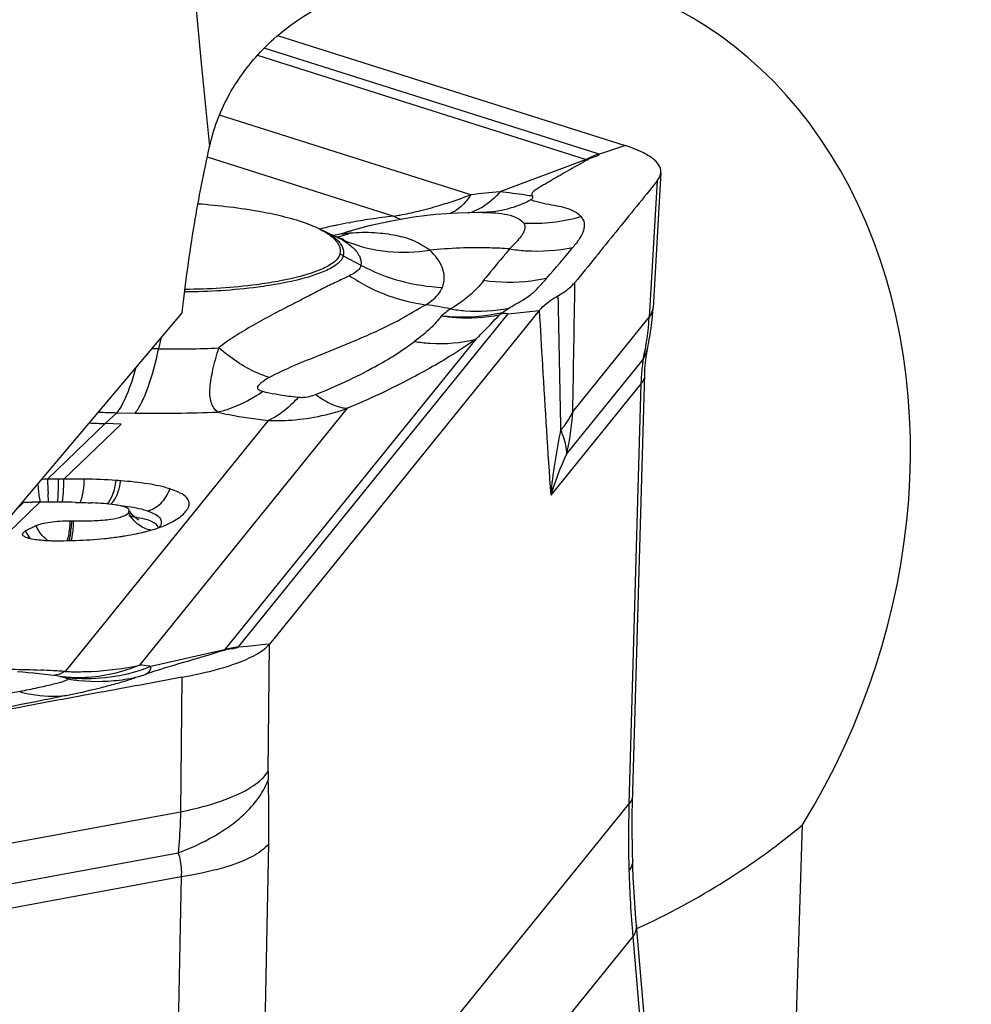
# Model space of a CAD drawing. Units: millimetres. Extents: x 0 to 841, y 0 to 594.
# Drawn here: x 104 to 107, y 144 to 148 of the extents above; entities that cross this region are included whole.
import ezdxf

# ---------------------------------------------------------------- set-up
doc = ezdxf.new("R2010")
doc.units = ezdxf.units.MM
doc.header["$LTSCALE"] = 46.255
doc.layers.add('607065213-000_CL', color=7, linetype='CONTINUOUS')
doc.layers.add('607080450-000_CL', color=7, linetype='CONTINUOUS')

msp = doc.modelspace()

# ---------------------------------------------------------------- linework, layer by layer
at = {"layer": '607065213-000_CL', "color": 7, "linetype": 'CONTINUOUS'}
for p, q in [((104.5002, 147.8955), (105.8368, 147.4723)), ((105.7503, 147.4437), (105.7364, 147.4392)), ((105.9745, 147.3693), (105.9446, 146.8477)), ((105.295, 147.2151), (105.2747, 147.2151)), ((104.6667, 147.15), (104.7231, 147.1232)), ((104.7818, 147.1443), (104.7857, 147.1454)), ((104.7356, 147.1177), (104.7231, 147.1232)), ((104.7483, 147.1133), (104.7356, 147.1177)), ((105.5067, 146.8376), (104.4685, 145.5547)), ((105.3661, 146.8271), (105.3653, 146.8295)), ((105.9422, 146.8151), (105.9446, 146.8477)), ((105.9204, 146.6754), (105.9243, 146.6958)), ((105.9135, 146.6156), (105.9153, 146.6366)), ((103.8976, 146.401), (103.8373, 146.4028)), ((103.5224, 146.0995), (103.5165, 146.0994)), ((103.5486, 146.1001), (103.5567, 146.1002)), ((103.57, 146.0099), (103.5306, 145.9898)), ((104.3657, 145.544), (104.3493, 145.5423)), ((103.6699, 145.4288), (103.6489, 145.4319)), ((103.6631, 145.4298), (103.6644, 145.4296)), ((106.02, 142.854), (105.8806, 144.4719))]:
    msp.add_line(p, q, dxfattribs=at)
at = {"layer": '607065213-000_CL', "color": 9, "linetype": 'CONTINUOUS'}
for p, q in [((105.7336, 147.4401), (104.4481, 147.847)), ((104.4224, 147.8199), (105.6875, 147.4194)), ((105.2437, 147.2829), (104.2763, 147.5891)), ((105.823, 147.4678), (105.8038, 147.4614)), ((105.8368, 147.4723), (105.823, 147.4678)), ((104.2295, 147.4286), (104.9474, 147.2013)), ((105.7657, 147.4488), (105.7503, 147.4437)), ((105.8038, 147.4614), (105.7657, 147.4488)), ((105.6875, 147.4194), (105.3553, 147.2944)), ((105.9602, 147.3363), (105.9301, 146.8119)), ((105.295, 147.2151), (105.3176, 147.2146)), ((104.7761, 147.1757), (104.78, 147.1764)), ((104.753, 147.0486), (104.8205, 147.0122)), ((104.3503, 145.5435), (105.3876, 146.8252)), ((105.3876, 146.8252), (105.5067, 146.8376)), ((105.6358, 146.4482), (105.9301, 146.8119)), ((104.0522, 146.7349), (104.0425, 146.6906)), ((105.263, 146.7277), (104.2955, 145.5323)), ((104.0425, 146.6906), (104.0152, 146.6911)), ((105.6116, 146.2851), (105.9066, 146.6495)), ((105.8979, 146.5561), (105.5511, 146.1276)), ((105.8979, 146.5561), (105.852, 144.9388)), ((103.8373, 146.4028), (103.8814, 146.4448)), ((103.8814, 146.4448), (103.9518, 146.4436)), ((103.97, 145.4738), (104.7694, 146.4617)), ((104.464, 146.4152), (103.6822, 145.4491)), ((103.615, 146.1887), (103.8373, 146.4028)), ((103.6778, 146.1897), (103.8976, 146.401)), ((103.6182, 146.1007), (103.6168, 146.134)), ((103.3348, 145.8599), (103.5852, 146.1006)), ((103.4917, 146.07), (103.5224, 146.0995)), ((104.3841, 145.5459), (104.3657, 145.544)), ((104.4521, 145.553), (104.3841, 145.5459)), ((104.4685, 145.5547), (104.4521, 145.553)), ((104.4632, 145.064), (104.4685, 145.5547)), ((104.2955, 145.5323), (104.0128, 145.4686)), ((104.2955, 145.5323), (104.2942, 145.5303)), ((103.6911, 145.4214), (103.6913, 145.4205)), ((104.132, 145.4268), (104.1265, 144.9094)), ((104.4336, 143.1862), (105.852, 144.9388)), ((102.8375, 144.6714), (104.1265, 144.9094)), ((104.4336, 143.1862), (104.4659, 144.7867)), ((102.8257, 144.5129), (104.1175, 144.7514)), ((104.1294, 144.6588), (102.6104, 144.3784)), ((104.1294, 144.6588), (104.0972, 143.0583)), ((105.8666, 144.43), (104.4482, 142.6774)), ((105.8666, 144.43), (106.0047, 142.8265))]:
    msp.add_line(p, q, dxfattribs=at)
at = {"layer": '607065213-000_CL', "color": 7, "linetype": 'CONTINUOUS'}
for points in [[(105.2747, 147.2151), (105.192, 147.2128), (105.1082, 147.2067), (105.0233, 147.1965), (104.9378, 147.1821), (104.8519, 147.1632), (104.7818, 147.1443)], [(104.7456, 147.1127), (104.7513, 147.112), (104.7548, 147.1115), (104.7483, 147.1133)], [(105.9243, 146.6959), (105.9274, 146.7111), (105.9335, 146.7455), (105.9384, 146.7802), (105.9422, 146.8151)], [(105.9153, 146.6366), (105.9176, 146.6567), (105.9204, 146.6754)], [(105.8656, 144.9433), (105.9124, 146.594), (105.9135, 146.6156)], [(103.9625, 146.034), (103.9591, 146.036), (103.9546, 146.0392), (103.9492, 146.0437), (103.9434, 146.0495), (103.9377, 146.0564), (103.9322, 146.0646)], [(103.9606, 146.0342), (103.9628, 146.0335), (103.9646, 146.0329), (103.9644, 146.033), (103.9625, 146.034)], [(103.6489, 145.4319), (103.6269, 145.435), (103.6049, 145.4379), (103.5831, 145.4404), (103.5616, 145.4426), (103.5404, 145.4445), (103.5195, 145.4461), (103.4988, 145.4475)], [(103.6929, 145.4264), (103.692, 145.4264), (103.6871, 145.4268), (103.682, 145.4273), (103.6763, 145.4279), (103.6699, 145.4288)], [(105.8664, 144.7206), (105.8658, 144.7434), (105.865, 144.7833), (105.8646, 144.8233), (105.8646, 144.8632), (105.8649, 144.9032), (105.8656, 144.9433)], [(105.8806, 144.4719), (105.8783, 144.4992), (105.8754, 144.5389), (105.8727, 144.5786), (105.8705, 144.6184), (105.8686, 144.6582), (105.8671, 144.698), (105.8664, 144.7206)]]:
    msp.add_lwpolyline(points, dxfattribs=at)
at = {"layer": '607065213-000_CL', "color": 9, "linetype": 'CONTINUOUS'}
for centre, radius, start, end in [((105.6541, 147.1887), 0.2637, 71.7996, 72.4367), ((105.6334, 147.195), 0.2309, 75.0207, 76.4424), ((105.5592, 144.7857), 2.517, 94.6462, 97.2016), ((104.6685, 148.7569), 1.5811, 283.6539, 286.6613), ((105.2726, 147.6414), 0.4279, 289.1923, 297.9645), ((104.6709, 144.5945), 2.7869, 72.8592, 73.2681), ((105.2502, 144.5802), 2.6385, 96.5908, 98.5606), ((105.1985, 147.379), 0.1689, 282.0978, 290.6484), ((105.2831, 147.6052), 0.3901, 270.7348, 271.7416), ((105.1322, 145.2401), 1.9681, 101.7771, 102.2659), ((105.1642, 145.0851), 2.1263, 100.5144, 101.7676), ((105.214, 144.8151), 2.4009, 98.5401, 100.414), ((105.0755, 145.491), 1.7108, 102.9933, 103.9364), ((105.1094, 145.3449), 1.8608, 102.2635, 102.997), ((104.6529, 147.5258), 0.4026, 278.6406, 283.2737), ((104.614, 147.6074), 0.4998, 284.851, 289.065), ((104.6538, 147.5216), 0.3983, 283.2798, 284.7259), ((104.6544, 147.5196), 0.3961, 284.7259, 286.1788), ((104.8996, 146.7099), 0.4499, 107.4437, 108.284), ((105.0187, 146.3346), 0.8436, 106.6487, 107.518), ((105.0335, 146.2854), 0.895, 106.3304, 106.6539), ((104.5738, 146.8106), 0.3464, 62.5845, 64.4766), ((104.6131, 147.6105), 0.5031, 283.215, 284.8542), ((104.9777, 147.6316), 0.5687, 244.5479, 248.5154), ((104.5881, 146.8374), 0.316, 58.4261, 62.6458), ((104.6558, 146.8682), 0.205, 61.7035, 65.7539), ((-88.5634, 149.9068), 194.23, 358.979716, 359.12646), ((104.7998, 145.0237), 1.8566, 78.6598, 81.6132), ((346.0583, 151.4822), 240.5234, 181.092951, 181.216238), ((104.9675, 146.8684), 0.9642, 346.8778, 356.6382), ((104.1043, 150.2263), 3.5362, 268.9991, 272.7515), ((106.8192, 146.5241), 0.9219, 177.3452, 178.0088), ((103.9317, 148.711), 2.2668, 266.9189, 268.7285), ((104.0506, 152.0834), 5.6406, 268.9966, 272.232), ((104.693, 146.5045), 0.9445, 346.5687, 356.5865), ((103.9285, 149.3069), 2.9055, 266.9733, 268.2014), ((107.5862, 145.9444), 2.0434, 167.7738, 174.8562), ((105.3237, 146.6078), 0.3517, 319.0048, 321.2197), ((106.8654, 145.7132), 1.3782, 155.471, 162.5005), ((110.4027, 146.3827), 6.7905, 181.63655, 182.09905), ((104.0364, 146.1137), 0.1225, 206.0133, 212.9497), ((103.8402, 145.3599), 0.692, 80.8835, 82.6874), ((103.6901, 146.0626), 0.1312, 203.6888, 210.3386), ((103.6983, 146.0673), 0.1406, 210.3058, 216.4903), ((103.6843, 146.0522), 0.12, 228.9877, 236.0351), ((104.3802, 145.2557), 0.2893, 95.9404, 107.0243), ((104.3085, 145.5773), 0.0537, 319.3734, 321.0069), ((103.458, 142.4682), 2.9893, 86.5774, 87.477), ((103.4732, 142.7247), 2.7324, 85.955, 86.5737), ((103.6374, 145.2554), 0.1763, 78.9071, 81.1863), ((103.4845, 142.8862), 2.5705, 85.5902, 85.9525), ((103.7693, 146.0547), 0.634, 261.1082, 263.129), ((103.7267, 146.7403), 1.292, 268.0248, 269.5296), ((103.7664, 146.031), 0.6101, 263.1392, 266.5239), ((103.8058, 146.1108), 0.6997, 275.2547, 282.2141), ((103.6799, 146.0931), 0.7203, 290.8558, 292.3567), ((103.8059, 146.1144), 0.7032, 260.622, 275.2231), ((105.0629, 145.0569), 0.5997, 179.3241, 182.3032), ((110.2762, 144.8103), 4.4261, 178.3352, 181.6373), ((110.2308, 144.809), 4.3806, 181.6378, 184.9627)]:
    msp.add_arc(centre, radius, start, end, dxfattribs=at)
at = {"layer": '607065213-000_CL', "color": 7, "linetype": 'CONTINUOUS'}
for centre, radius, start, end in [((105.6117, 146.2828), 0.5971, 114.291, 115.768), ((103.7316, 140.924), 5.2661, 91.2681, 91.5268), ((103.7011, 142.1464), 4.0432, 90.6253, 91.2201), ((103.7115, 141.1713), 5.0184, 90.3846, 90.6227), ((103.6981, 142.9519), 3.2378, 88.9583, 90.3592), ((103.7556, 144.3479), 1.8405, 85.607, 86.1558), ((103.6089, 142.5098), 3.5908, 90.9622, 91.3809), ((103.6454, 140.2411), 5.8598, 90.58947, 90.86733), ((103.6221, 142.5859), 3.5148, 90.3292, 90.6024), ((103.6247, 142.147), 3.9537, 90.1421, 90.3307), ((103.6231, 140.7786), 5.3221, 88.9302, 90.0881), ((103.7071, 144.3718), 1.7279, 87.3073, 87.4813), ((104.1096, 146.1013), 0.0516, 331.7132, 335.9259), ((103.7399, 148.19), 2.1616, 268.9766, 269.1598), ((103.7383, 148.0799), 2.0514, 269.16, 269.3668), ((103.8994, 146.4149), 0.4368, 288.9547, 292.3221), ((103.9342, 146.3305), 0.3455, 292.3075, 296.2652), ((103.6241, 146.4165), 0.464, 267.4312, 269.2193), ((103.6521, 148.4288), 2.4764, 269.2051, 269.6195), ((103.6514, 148.3339), 2.3816, 269.6213, 269.9526), ((103.6516, 148.2283), 2.276, 269.9462, 270.9031), ((103.6967, 147.3276), 1.3737, 275.7138, 277.9675), ((103.7144, 147.1969), 1.2418, 277.9969, 278.5485), ((103.7836, 146.815), 0.8535, 281.741, 283.8046)]:
    msp.add_arc(centre, radius, start, end, dxfattribs=at)
for points, knots in [([(105.9745, 147.3694), (105.975, 147.379), (105.9677, 147.4016), (105.9382, 147.4283), (105.8935, 147.4528), (105.8573, 147.4659), (105.8368, 147.4724)], [0, 0, 0, 0, 0.159626, 0.365956, 0.644189, 1, 1, 1, 1]), ([(105.7364, 147.4392), (105.7411, 147.4355), (105.7108, 147.4252), (105.702, 147.423), (105.6931, 147.418)], [0, 0, 0, 0, 0.368215, 1, 1, 1, 1]), ([(105.6931, 147.418), (105.6711, 147.4055), (105.6382, 147.3872), (105.5948, 147.3627), (105.5631, 147.344), (105.5368, 147.3287), (105.516, 147.3167), (105.5011, 147.3076), (105.4884, 147.2996), (105.4795, 147.2916), (105.4781, 147.283), (105.4802, 147.2791), (105.4814, 147.2775)], [0, 0, 0, 0, 0.288315, 0.4307, 0.570325, 0.70939, 0.778227, 0.845359, 0.908176, 0.950939, 0.977254, 1, 1, 1, 1]), ([(105.9602, 147.3363), (105.9623, 147.339), (105.9693, 147.3488), (105.974, 147.3607), (105.9745, 147.3694)], [0, 0, 0, 0, 0.281159, 1, 1, 1, 1]), ([(105.9602, 147.3363), (105.9341, 147.3036), (105.881, 147.2388), (105.7758, 147.1084), (105.6971, 147.0104), (105.644, 146.9456)], [0, 0, 0, 0, 0.249897, 0.500037, 1, 1, 1, 1]), ([(104.1941, 147.249), (104.2749, 147.2427), (104.4174, 147.2259), (104.5581, 147.1932), (104.6165, 147.1712)], [0, 0, 0, 0, 0.564903, 1, 1, 1, 1]), ([(105.6674, 147.199), (105.6597, 147.2067), (105.6319, 147.2275), (105.5837, 147.239), (105.533, 147.2469), (105.5056, 147.2539), (105.4922, 147.2578)], [0, 0, 0, 0, 0.174608, 0.547443, 0.776542, 1, 1, 1, 1]), ([(104.6165, 147.1712), (104.6206, 147.1697), (104.6359, 147.1637), (104.651, 147.1571), (104.6618, 147.1517)], [0, 0, 0, 0, 0.265708, 1, 1, 1, 1]), ([(104.6618, 147.1517), (104.6787, 147.1432), (104.7071, 147.1266), (104.7302, 147.1015), (104.736, 147.0889)], [0, 0, 0, 0, 0.576406, 1, 1, 1, 1]), ([(104.736, 147.0889), (104.7372, 147.0862), (104.7413, 147.0755), (104.7418, 147.0633), (104.74, 147.055)], [0, 0, 0, 0, 0.260234, 1, 1, 1, 1]), ([(104.74, 147.055), (104.7374, 147.0433), (104.7149, 147.0185), (104.6355, 146.9786), (104.5588, 146.9607), (104.5012, 146.95)], [0, 0, 0, 0, 0.134496, 0.344572, 1, 1, 1, 1]), ([(104.5012, 146.95), (104.4739, 146.945), (104.3555, 146.9267), (104.2355, 146.9195), (104.1433, 146.9191)], [0, 0, 0, 0, 0.231223, 1, 1, 1, 1]), ([(105.5785, 146.8942), (105.5855, 146.8982), (105.6092, 146.9126), (105.6315, 146.9304), (105.644, 146.9457)], [0, 0, 0, 0, 0.290487, 1, 1, 1, 1]), ([(105.5067, 146.8377), (105.5108, 146.8427), (105.5317, 146.8651), (105.5576, 146.8821), (105.5785, 146.8942)], [0, 0, 0, 0, 0.212675, 1, 1, 1, 1]), ([(105.3876, 146.8252), (105.3856, 146.8253), (105.3784, 146.8257), (105.3712, 146.8274), (105.3661, 146.8271)], [0, 0, 0, 0, 0.283877, 1, 1, 1, 1]), ([(104.2702, 146.447), (104.2579, 146.4559), (104.2391, 146.4873), (104.2389, 146.5459), (104.2514, 146.6159), (104.2653, 146.6667), (104.2741, 146.6942)], [0, 0, 0, 0, 0.176005, 0.390418, 0.666698, 1, 1, 1, 1]), ([(104.0856, 146.152), (104.0581, 146.1607), (103.9952, 146.1736), (103.9316, 146.1803), (103.8966, 146.183)], [0, 0, 0, 0, 0.451325, 1, 1, 1, 1]), ([(104.1567, 146.0803), (104.1593, 146.086), (104.1622, 146.1001), (104.1496, 146.1218), (104.1225, 146.139), (104.0994, 146.1477), (104.0856, 146.152)], [0, 0, 0, 0, 0.166795, 0.351366, 0.619469, 1, 1, 1, 1]), ([(103.7225, 146.0998), (103.7277, 146.0997), (103.7479, 146.0993), (103.768, 146.0987), (103.783, 146.098)], [0, 0, 0, 0, 0.256803, 1, 1, 1, 1]), ([(103.8943, 146.0868), (103.8875, 146.0883), (103.8524, 146.0942), (103.8168, 146.0965), (103.7883, 146.0978)], [0, 0, 0, 0, 0.195786, 1, 1, 1, 1]), ([(103.9287, 146.0712), (103.9272, 146.0741), (103.9197, 146.0796), (103.9115, 146.0823), (103.9064, 146.0838)], [0, 0, 0, 0, 0.384076, 1, 1, 1, 1]), ([(103.9263, 146.06), (103.927, 146.0609), (103.9294, 146.064), (103.9299, 146.0687), (103.9287, 146.0712)], [0, 0, 0, 0, 0.303065, 1, 1, 1, 1]), ([(103.57, 146.0099), (103.5771, 146.0136), (103.5952, 146.0193), (103.639, 146.0274), (103.6757, 146.0293), (103.7013, 146.0288)], [0, 0, 0, 0, 0.179991, 0.423067, 1, 1, 1, 1]), ([(103.7156, 146.0286), (103.7421, 146.0283), (103.7899, 146.0286), (103.8528, 146.0333), (103.8972, 146.0418), (103.9204, 146.0527), (103.9263, 146.06)], [0, 0, 0, 0, 0.36667, 0.664096, 0.870394, 1, 1, 1, 1]), ([(104.0871, 146.0207), (104.0905, 146.0224), (104.1027, 146.0287), (104.1145, 146.036), (104.1225, 146.042)], [0, 0, 0, 0, 0.277843, 1, 1, 1, 1]), ([(103.5196, 145.974), (103.5184, 145.9764), (103.52, 145.9846), (103.5267, 145.9879), (103.5306, 145.9898)], [0, 0, 0, 0, 0.38396, 1, 1, 1, 1]), ([(103.9872, 145.9861), (103.9921, 145.9873), (104.0103, 145.9919), (104.0283, 145.9973), (104.0413, 146.0018)], [0, 0, 0, 0, 0.268395, 1, 1, 1, 1]), ([(103.6033, 145.953), (103.5843, 145.9539), (103.5585, 145.9563), (103.5308, 145.9647), (103.5214, 145.9706), (103.5196, 145.974)], [0, 0, 0, 0, 0.649894, 0.867615, 1, 1, 1, 1]), ([(103.6875, 145.9526), (103.6998, 145.9528), (103.7485, 145.954), (103.7973, 145.9571), (103.8335, 145.9608)], [0, 0, 0, 0, 0.252806, 1, 1, 1, 1]), ([(103.899, 145.9689), (103.904, 145.9697), (103.9235, 145.9727), (103.9429, 145.9763), (103.9572, 145.9793)], [0, 0, 0, 0, 0.259769, 1, 1, 1, 1]), ([(104.132, 145.4268), (104.1724, 145.4345), (104.2463, 145.4502), (104.3446, 145.4799), (104.4181, 145.5125), (104.4564, 145.5399), (104.4685, 145.5547)], [0, 0, 0, 0, 0.338441, 0.62179, 0.842792, 1, 1, 1, 1]), ([(104.3493, 145.5423), (104.3456, 145.5402), (104.3362, 145.538), (104.3177, 145.5352), (104.3032, 145.5331), (104.2942, 145.5303)], [0, 0, 0, 0, 0.227899, 0.499462, 1, 1, 1, 1]), ([(104.2942, 145.5303), (104.242, 145.5145), (104.1407, 145.484), (104.0386, 145.4553), (103.9904, 145.4375)], [0, 0, 0, 0, 0.51493, 1, 1, 1, 1]), ([(104.132, 145.4268), (104.0256, 145.4066), (103.8124, 145.3681), (103.3864, 145.2889), (103.0669, 145.2299), (102.8538, 145.1906)], [0, 0, 0, 0, 0.249983, 0.499989, 1, 1, 1, 1]), ([(103.6861, 145.3568), (103.7346, 145.3672), (103.8009, 145.3818), (103.884, 145.4042), (103.9191, 145.414), (103.9363, 145.4202)], [0, 0, 0, 0, 0.577305, 0.788006, 1, 1, 1, 1])]:
    msp.add_open_spline(points, degree=3, knots=knots, dxfattribs=at)
at = {"layer": '607065213-000_CL', "color": 9, "linetype": 'CONTINUOUS'}
for points in [[(105.6875, 147.4194), (105.7021, 147.4278), (105.7176, 147.4348), (105.7336, 147.4401)], [(105.1895, 147.2249), (105.1814, 147.2192), (105.1726, 147.2143), (105.1635, 147.2105)], [(105.4469, 147.1745), (105.5208, 147.1708), (105.5961, 147.1793), (105.6674, 147.199)], [(104.7415, 147.0956), (104.7449, 147.0908), (104.7479, 147.0856), (104.7501, 147.0801)], [(104.7501, 147.0801), (104.7541, 147.0704), (104.7552, 147.0589), (104.753, 147.0486)], [(105.5349, 146.9614), (105.5694, 147.0005), (105.6027, 147.0407), (105.6363, 147.0806)], [(104.8205, 147.0122), (104.9161, 146.9609), (105.0262, 146.9311), (105.1345, 146.9271)], [(105.1648, 146.844), (105.1528, 146.8353), (105.1413, 146.826), (105.1299, 146.8164)], [(105.9066, 146.6495), (105.9147, 146.6639), (105.9208, 146.6797), (105.9242, 146.6959)], [(103.9646, 146.0141), (103.9525, 146.023), (103.9418, 146.0344), (103.9336, 146.0471)], [(103.5305, 145.9898), (103.5352, 145.9791), (103.5415, 145.9689), (103.5487, 145.9597)], [(104.0127, 145.9926), (103.9955, 145.9962), (103.9788, 146.0037), (103.9646, 146.0141)], [(103.6056, 145.9617), (103.598, 145.9682), (103.5912, 145.9757), (103.5853, 145.9837)], [(104.0128, 145.4686), (103.9241, 145.4326), (103.825, 145.4162), (103.7294, 145.4221)], [(103.6607, 145.4393), (103.6537, 145.4368), (103.6464, 145.4347), (103.639, 145.4334)], [(103.6822, 145.4491), (103.6753, 145.4453), (103.6681, 145.442), (103.6607, 145.4393)]]:
    msp.add_open_spline(points, degree=3, dxfattribs=at)
for points, knots in [([(105.1218, 147.2422), (105.1319, 147.2452), (105.1729, 147.2578), (105.2134, 147.2718), (105.2437, 147.2829)], [0, 0, 0, 0, 0.247035, 1, 1, 1, 1]), ([(105.2437, 147.2829), (105.2397, 147.2769), (105.2243, 147.2553), (105.2054, 147.236), (105.1895, 147.2249)], [0, 0, 0, 0, 0.271088, 1, 1, 1, 1]), ([(105.3553, 147.2944), (105.3483, 147.2859), (105.3207, 147.2557), (105.2859, 147.2314), (105.258, 147.2209)], [0, 0, 0, 0, 0.272148, 1, 1, 1, 1]), ([(105.4814, 147.2775), (105.4723, 147.279), (105.4304, 147.2856), (105.3883, 147.2909), (105.3553, 147.2944)], [0, 0, 0, 0, 0.218596, 1, 1, 1, 1]), ([(105.4732, 147.2634), (105.4765, 147.2653), (105.4822, 147.2688), (105.4823, 147.2756), (105.4814, 147.2775)], [0, 0, 0, 0, 0.642478, 1, 1, 1, 1]), ([(104.9474, 147.2013), (104.9551, 147.2026), (104.9867, 147.208), (105.0181, 147.2148), (105.0417, 147.2205)], [0, 0, 0, 0, 0.24383, 1, 1, 1, 1]), ([(104.9474, 147.2013), (104.9499, 147.1999), (104.9594, 147.1947), (104.9697, 147.1907), (104.9775, 147.1888)], [0, 0, 0, 0, 0.262767, 1, 1, 1, 1]), ([(105.4132, 147.2372), (105.4037, 147.2339), (105.3652, 147.2221), (105.325, 147.2161), (105.295, 147.2152)], [0, 0, 0, 0, 0.25263, 1, 1, 1, 1]), ([(105.3176, 147.2146), (105.3471, 147.2135), (105.3928, 147.2092), (105.4368, 147.1875), (105.4469, 147.1745)], [0, 0, 0, 0, 0.6419, 1, 1, 1, 1]), ([(105.4469, 147.1745), (105.4504, 147.1685), (105.4535, 147.1545), (105.4454, 147.1348), (105.4256, 147.1079), (105.4058, 147.0892), (105.3926, 147.075)], [0, 0, 0, 0, 0.173152, 0.325406, 0.517547, 1, 1, 1, 1]), ([(105.6674, 147.199), (105.6734, 147.1921), (105.6824, 147.1744), (105.6779, 147.1432), (105.6612, 147.1119), (105.6454, 147.0914), (105.6363, 147.0806)], [0, 0, 0, 0, 0.20532, 0.41898, 0.681595, 1, 1, 1, 1]), ([(104.6667, 147.15), (104.6825, 147.1425), (104.7098, 147.1275), (104.7335, 147.1065), (104.7415, 147.0956)], [0, 0, 0, 0, 0.565568, 1, 1, 1, 1]), ([(104.7773, 147.1349), (104.7721, 147.1343), (104.7648, 147.1334), (104.7559, 147.1325), (104.7517, 147.1321), (104.749, 147.132), (104.748, 147.132), (104.7471, 147.1324), (104.7479, 147.1332), (104.7491, 147.1337), (104.7528, 147.1353), (104.756, 147.1363), (104.7585, 147.1371)], [0, 0, 0, 0, 0.368751, 0.51802, 0.633514, 0.673914, 0.700383, 0.712423, 0.726202, 0.759655, 0.816633, 1, 1, 1, 1]), ([(105.0855, 147.07), (105.0664, 147.0825), (105.0266, 147.1085), (104.9537, 147.1286), (104.8699, 147.1385), (104.8095, 147.1382), (104.7773, 147.1349)], [0, 0, 0, 0, 0.212578, 0.439535, 0.697327, 1, 1, 1, 1]), ([(104.7536, 147.1066), (104.7566, 147.1048), (104.768, 147.0975), (104.7789, 147.0893), (104.7863, 147.0826)], [0, 0, 0, 0, 0.263193, 1, 1, 1, 1]), ([(104.7694, 147.1024), (104.8188, 147.083), (104.9242, 147.0575), (105.0324, 147.0613), (105.0855, 147.07)], [0, 0, 0, 0, 0.496702, 1, 1, 1, 1]), ([(104.7863, 147.0826), (104.7975, 147.0727), (104.8163, 147.0525), (104.8228, 147.024), (104.8205, 147.0122)], [0, 0, 0, 0, 0.555313, 1, 1, 1, 1]), ([(105.3926, 147.075), (105.3673, 147.0768), (105.2649, 147.0818), (105.1622, 147.0777), (105.0855, 147.07)], [0, 0, 0, 0, 0.247543, 1, 1, 1, 1]), ([(105.1345, 146.9271), (105.139, 146.9389), (105.1438, 146.9643), (105.1329, 147.0175), (105.1062, 147.051), (105.0855, 147.07)], [0, 0, 0, 0, 0.236587, 0.471687, 1, 1, 1, 1]), ([(105.3936, 147.0748), (105.3846, 147.0645), (105.3501, 147.0243), (105.3166, 146.9833), (105.2915, 146.9531)], [0, 0, 0, 0, 0.257479, 1, 1, 1, 1]), ([(105.3926, 147.075), (105.4129, 147.0718), (105.4939, 147.0627), (105.5766, 147.0682), (105.6363, 147.0806)], [0, 0, 0, 0, 0.251964, 1, 1, 1, 1]), ([(104.753, 147.0486), (104.7503, 147.0366), (104.7273, 147.0112), (104.6461, 146.9704), (104.5675, 146.952), (104.5086, 146.9411)], [0, 0, 0, 0, 0.134494, 0.344568, 1, 1, 1, 1]), ([(104.8205, 147.0122), (104.8198, 147.0084), (104.8114, 146.9892), (104.7914, 146.9787), (104.7764, 146.972)], [0, 0, 0, 0, 0.193341, 1, 1, 1, 1]), ([(104.5086, 146.9411), (104.4807, 146.936), (104.3594, 146.9173), (104.2364, 146.9099), (104.1421, 146.9095)], [0, 0, 0, 0, 0.231222, 1, 1, 1, 1]), ([(104.7764, 146.972), (104.7619, 146.9641), (104.7293, 146.9488), (104.6769, 146.9243), (104.6192, 146.8937), (104.5555, 146.8606), (104.4865, 146.8259), (104.415, 146.7865), (104.3428, 146.7441), (104.2952, 146.713), (104.2741, 146.6942)], [0, 0, 0, 0, 0.086252, 0.188107, 0.301638, 0.426872, 0.562564, 0.704898, 0.852469, 1, 1, 1, 1]), ([(104.7764, 146.972), (104.7987, 146.957), (104.8892, 146.9029), (104.9926, 146.8698), (105.0706, 146.8604)], [0, 0, 0, 0, 0.254653, 1, 1, 1, 1]), ([(105.2925, 146.9529), (105.2847, 146.9428), (105.2483, 146.9), (105.2026, 146.8654), (105.1648, 146.844)], [0, 0, 0, 0, 0.226447, 1, 1, 1, 1]), ([(105.5349, 146.9614), (105.5153, 146.9571), (105.4352, 146.9435), (105.3528, 146.9444), (105.2925, 146.9529)], [0, 0, 0, 0, 0.248412, 1, 1, 1, 1]), ([(105.3903, 146.8473), (105.4041, 146.8565), (105.4336, 146.8712), (105.4742, 146.8971), (105.5066, 146.929), (105.5258, 146.9508), (105.5349, 146.9614)], [0, 0, 0, 0, 0.268371, 0.531543, 0.772894, 1, 1, 1, 1]), ([(105.0706, 146.8604), (105.0784, 146.8653), (105.1039, 146.8827), (105.1267, 146.9068), (105.1345, 146.9271)], [0, 0, 0, 0, 0.297385, 1, 1, 1, 1]), ([(104.4677, 146.5807), (104.53, 146.6136), (104.6539, 146.6634), (104.8027, 146.7233), (104.9064, 146.77), (104.9856, 146.8097), (105.0372, 146.8429), (105.0706, 146.8604)], [0, 0, 0, 0, 0.317449, 0.600732, 0.72379, 0.830127, 1, 1, 1, 1]), ([(105.3653, 146.8295), (105.3463, 146.8252), (105.2687, 146.8109), (105.1889, 146.81), (105.1299, 146.8164)], [0, 0, 0, 0, 0.24795, 1, 1, 1, 1]), ([(105.1648, 146.844), (105.1836, 146.8409), (105.2585, 146.832), (105.335, 146.8363), (105.3903, 146.8473)], [0, 0, 0, 0, 0.252393, 1, 1, 1, 1]), ([(105.3653, 146.8295), (105.3672, 146.831), (105.3752, 146.8374), (105.3837, 146.8432), (105.3903, 146.8473)], [0, 0, 0, 0, 0.234413, 1, 1, 1, 1]), ([(105.5067, 146.8377), (105.5107, 146.7673), (105.5245, 146.5306), (105.5393, 146.2939), (105.5511, 146.1276)], [0, 0, 0, 0, 0.297148, 1, 1, 1, 1]), ([(105.9301, 146.8119), (105.9322, 146.8147), (105.9395, 146.8254), (105.9439, 146.8382), (105.9445, 146.8477)], [0, 0, 0, 0, 0.268689, 1, 1, 1, 1]), ([(105.1299, 146.8164), (105.1174, 146.8001), (105.0859, 146.7643), (105.0483, 146.7352), (105.0269, 146.719)], [0, 0, 0, 0, 0.43458, 1, 1, 1, 1]), ([(105.3521, 146.8206), (105.2977, 146.8094), (105.2223, 146.8048), (105.1484, 146.8134), (105.1299, 146.8164)], [0, 0, 0, 0, 0.747805, 1, 1, 1, 1]), ([(105.263, 146.7277), (105.271, 146.7356), (105.3017, 146.7657), (105.3314, 146.7966), (105.3521, 146.8205)], [0, 0, 0, 0, 0.262682, 1, 1, 1, 1]), ([(104.6469, 146.5148), (104.7246, 146.5462), (104.8558, 146.6066), (104.9789, 146.6826), (105.0269, 146.719)], [0, 0, 0, 0, 0.58177, 1, 1, 1, 1]), ([(105.263, 146.7277), (105.2329, 146.7069), (105.1468, 146.6495), (105.0216, 146.5794), (104.8863, 146.5131), (104.81, 146.4785), (104.7694, 146.4617)], [0, 0, 0, 0, 0.195473, 0.552672, 0.765431, 1, 1, 1, 1]), ([(105.0269, 146.719), (105.0469, 146.7157), (105.1254, 146.7068), (105.2059, 146.7133), (105.263, 146.7277)], [0, 0, 0, 0, 0.25531, 1, 1, 1, 1]), ([(103.9518, 146.4436), (103.9614, 146.4555), (103.9794, 146.486), (104.0132, 146.5676), (104.0313, 146.6387), (104.0425, 146.6906)], [0, 0, 0, 0, 0.173159, 0.398315, 1, 1, 1, 1]), ([(104.4677, 146.5807), (104.4519, 146.5854), (104.3815, 146.6122), (104.3187, 146.6561), (104.2741, 146.6942)], [0, 0, 0, 0, 0.219564, 1, 1, 1, 1]), ([(105.9066, 146.6495), (105.9055, 146.6431), (105.9016, 146.6156), (105.8993, 146.588), (105.8983, 146.5668)], [0, 0, 0, 0, 0.235949, 1, 1, 1, 1]), ([(103.9546, 146.6192), (103.9449, 146.5831), (103.926, 146.5228), (103.8977, 146.465), (103.8814, 146.4448)], [0, 0, 0, 0, 0.590577, 1, 1, 1, 1]), ([(104.4428, 146.5258), (104.4393, 146.5267), (104.4332, 146.5285), (104.4253, 146.5331), (104.4226, 146.5416), (104.427, 146.5498), (104.434, 146.5578), (104.4475, 146.5689), (104.4594, 146.576), (104.4677, 146.5807)], [0, 0, 0, 0, 0.123565, 0.221076, 0.30211, 0.399896, 0.524713, 0.670049, 1, 1, 1, 1]), ([(105.9122, 146.5881), (105.9121, 146.5853), (105.9105, 146.5735), (105.9039, 146.5629), (105.8979, 146.5561)], [0, 0, 0, 0, 0.232805, 1, 1, 1, 1]), ([(104.4428, 146.5258), (104.4293, 146.5164), (104.3757, 146.4824), (104.316, 146.4577), (104.2702, 146.447)], [0, 0, 0, 0, 0.259864, 1, 1, 1, 1]), ([(104.5793, 146.5033), (104.5668, 146.5046), (104.521, 146.5101), (104.4754, 146.5179), (104.4428, 146.5258)], [0, 0, 0, 0, 0.27281, 1, 1, 1, 1]), ([(104.5793, 146.5033), (104.5705, 146.4933), (104.5368, 146.4584), (104.4964, 146.4291), (104.464, 146.4152)], [0, 0, 0, 0, 0.27458, 1, 1, 1, 1]), ([(104.6469, 146.5148), (104.6309, 146.5078), (104.6078, 146.5019), (104.5848, 146.5027), (104.5793, 146.5033)], [0, 0, 0, 0, 0.761663, 1, 1, 1, 1]), ([(104.6469, 146.5148), (104.6516, 146.5113), (104.6692, 146.4987), (104.688, 146.4874), (104.7023, 146.4805)], [0, 0, 0, 0, 0.266455, 1, 1, 1, 1]), ([(104.2702, 146.447), (104.2847, 146.4436), (104.3487, 146.4299), (104.4137, 146.4207), (104.464, 146.4152)], [0, 0, 0, 0, 0.226626, 1, 1, 1, 1]), ([(104.464, 146.4152), (104.4894, 146.4141), (104.5929, 146.4148), (104.6959, 146.4361), (104.7694, 146.4617)], [0, 0, 0, 0, 0.246021, 1, 1, 1, 1]), ([(104.7023, 146.4805), (104.7081, 146.4777), (104.7295, 146.4684), (104.7526, 146.4625), (104.7694, 146.4617)], [0, 0, 0, 0, 0.276032, 1, 1, 1, 1]), ([(105.5979, 146.3876), (105.6018, 146.3924), (105.6162, 146.4114), (105.6285, 146.4322), (105.6358, 146.4482)], [0, 0, 0, 0, 0.261087, 1, 1, 1, 1]), ([(105.5892, 146.3771), (105.5927, 146.3693), (105.6046, 146.3399), (105.6113, 146.3082), (105.6116, 146.2851)], [0, 0, 0, 0, 0.27062, 1, 1, 1, 1]), ([(103.6538, 146.1006), (103.6554, 146.1122), (103.6566, 146.1419), (103.657, 146.1715), (103.657, 146.1895)], [0, 0, 0, 0, 0.392586, 1, 1, 1, 1]), ([(103.6715, 146.1005), (103.6742, 146.1119), (103.6765, 146.1418), (103.6776, 146.1715), (103.6778, 146.1896)], [0, 0, 0, 0, 0.392189, 1, 1, 1, 1]), ([(103.751, 146.1344), (103.7518, 146.1386), (103.7546, 146.1568), (103.7562, 146.1751), (103.757, 146.1892)], [0, 0, 0, 0, 0.231938, 1, 1, 1, 1]), ([(103.8432, 146.0938), (103.8538, 146.1022), (103.8693, 146.1333), (103.8764, 146.1651), (103.879, 146.1843)], [0, 0, 0, 0, 0.410243, 1, 1, 1, 1]), ([(103.8824, 146.1291), (103.8841, 146.1332), (103.8904, 146.1507), (103.8945, 146.169), (103.8966, 146.183)], [0, 0, 0, 0, 0.237048, 1, 1, 1, 1]), ([(103.5824, 146.133), (103.582, 146.1361), (103.5806, 146.1495), (103.5795, 146.163), (103.5788, 146.1734)], [0, 0, 0, 0, 0.232059, 1, 1, 1, 1]), ([(103.9972, 146.0673), (104.017, 146.0709), (104.056, 146.0933), (104.0785, 146.131), (104.0856, 146.152)], [0, 0, 0, 0, 0.475401, 1, 1, 1, 1]), ([(103.5876, 146.1005), (103.5871, 146.1025), (103.5849, 146.1132), (103.5834, 146.1241), (103.5824, 146.133)], [0, 0, 0, 0, 0.18854, 1, 1, 1, 1]), ([(103.7407, 146.0994), (103.7418, 146.1014), (103.7467, 146.1126), (103.7493, 146.1246), (103.751, 146.1344)], [0, 0, 0, 0, 0.183423, 1, 1, 1, 1]), ([(103.857, 146.0924), (103.8594, 146.0941), (103.8706, 146.1043), (103.8778, 146.118), (103.8824, 146.1291)], [0, 0, 0, 0, 0.198636, 1, 1, 1, 1]), ([(103.9972, 146.0673), (103.9902, 146.0695), (103.9567, 146.0786), (103.9222, 146.0836), (103.8951, 146.0867)], [0, 0, 0, 0, 0.213112, 1, 1, 1, 1]), ([(103.9972, 146.0673), (104.009, 146.0638), (104.0278, 146.0566), (104.0499, 146.0405), (104.0549, 146.0192), (104.0484, 146.0081), (104.0447, 146.003)], [0, 0, 0, 0, 0.379058, 0.626685, 0.805164, 1, 1, 1, 1]), ([(103.7013, 146.0288), (103.7009, 146.0215), (103.6989, 145.996), (103.6956, 145.9702), (103.6902, 145.9526)], [0, 0, 0, 0, 0.282365, 1, 1, 1, 1]), ([(103.6983, 145.9528), (103.6996, 145.9578), (103.7051, 145.9828), (103.7072, 146.0083), (103.7082, 146.0287)], [0, 0, 0, 0, 0.202405, 1, 1, 1, 1]), ([(103.7067, 145.9531), (103.708, 145.9581), (103.7128, 145.983), (103.7148, 146.0084), (103.7156, 146.0286)], [0, 0, 0, 0, 0.20259, 1, 1, 1, 1]), ([(104.0416, 146.0018), (104.0398, 146.013), (104.0179, 146.0272), (103.986, 146.0364), (103.9628, 146.0411), (103.9498, 146.0432)], [0, 0, 0, 0, 0.32639, 0.621746, 1, 1, 1, 1]), ([(103.97, 145.4738), (103.9482, 145.4646), (103.8595, 145.4327), (103.7633, 145.4217), (103.6929, 145.4264)], [0, 0, 0, 0, 0.251019, 1, 1, 1, 1]), ([(103.7161, 145.4484), (103.7387, 145.4482), (103.8239, 145.4497), (103.9089, 145.4604), (103.97, 145.4738)], [0, 0, 0, 0, 0.266016, 1, 1, 1, 1]), ([(104.0128, 145.4686), (104.0096, 145.4692), (103.9954, 145.4717), (103.9811, 145.4731), (103.97, 145.4738)], [0, 0, 0, 0, 0.229566, 1, 1, 1, 1]), ([(103.9904, 145.4375), (103.9972, 145.4411), (104.0088, 145.4489), (104.0133, 145.4629), (104.0128, 145.4686)], [0, 0, 0, 0, 0.575128, 1, 1, 1, 1]), ([(103.2863, 145.4551), (103.3119, 145.4561), (103.413, 145.4589), (103.5142, 145.458), (103.5896, 145.4546)], [0, 0, 0, 0, 0.253134, 1, 1, 1, 1]), ([(103.6713, 145.4284), (103.6757, 145.4275), (103.682, 145.4257), (103.69, 145.4237), (103.6911, 145.4214)], [0, 0, 0, 0, 0.632409, 1, 1, 1, 1]), ([(103.9539, 145.427), (103.9575, 145.4278), (103.9698, 145.4307), (103.982, 145.4344), (103.9904, 145.4375)], [0, 0, 0, 0, 0.294355, 1, 1, 1, 1]), ([(103.6913, 145.4205), (103.692, 145.4199), (103.6925, 145.417), (103.6877, 145.415), (103.6824, 145.4126), (103.6713, 145.4089), (103.6547, 145.4041), (103.6315, 145.3982), (103.6048, 145.392), (103.5632, 145.383), (103.5305, 145.3765), (103.5078, 145.3719)], [0, 0, 0, 0, 0.014093, 0.035315, 0.068572, 0.110237, 0.21373, 0.338838, 0.481472, 0.640581, 1, 1, 1, 1]), ([(103.5078, 145.3719), (103.4796, 145.3667), (103.3507, 145.3436), (103.2212, 145.3245), (103.1207, 145.3058)], [0, 0, 0, 0, 0.219325, 1, 1, 1, 1]), ([(103.6861, 145.3568), (103.6546, 145.3501), (103.5105, 145.3204), (103.3659, 145.2934), (103.2529, 145.2721)], [0, 0, 0, 0, 0.218534, 1, 1, 1, 1]), ([(103.5078, 145.3719), (103.5225, 145.3677), (103.5808, 145.3541), (103.6418, 145.3516), (103.6861, 145.3568)], [0, 0, 0, 0, 0.254565, 1, 1, 1, 1]), ([(104.315, 144.9628), (104.3476, 144.9758), (104.4022, 145.002), (104.4497, 145.0425), (104.4632, 145.064)], [0, 0, 0, 0, 0.580759, 1, 1, 1, 1]), ([(104.3049, 144.8467), (104.3242, 144.86), (104.3889, 144.9102), (104.4438, 144.9775), (104.4637, 145.0328)], [0, 0, 0, 0, 0.285707, 1, 1, 1, 1]), ([(104.4659, 144.7867), (104.4663, 144.808), (104.4674, 144.89), (104.4662, 144.9721), (104.4637, 145.0328)], [0, 0, 0, 0, 0.259705, 1, 1, 1, 1]), ([(105.852, 144.9388), (105.8542, 144.9413), (105.8615, 144.9505), (105.8659, 144.9623), (105.8662, 144.9708)], [0, 0, 0, 0, 0.277778, 1, 1, 1, 1]), ([(104.1265, 144.9094), (104.1438, 144.9128), (104.2076, 144.9268), (104.2706, 144.9452), (104.315, 144.9628)], [0, 0, 0, 0, 0.269531, 1, 1, 1, 1]), ([(104.1265, 144.9094), (104.1262, 144.8959), (104.1247, 144.8432), (104.1213, 144.7905), (104.1175, 144.7514)], [0, 0, 0, 0, 0.255897, 1, 1, 1, 1]), ([(104.1175, 144.7514), (104.1347, 144.7579), (104.1997, 144.7841), (104.2622, 144.8173), (104.3049, 144.8467)], [0, 0, 0, 0, 0.261418, 1, 1, 1, 1]), ([(104.4659, 144.7867), (104.45, 144.7654), (104.3926, 144.7276), (104.3305, 144.7056), (104.2925, 144.6944)], [0, 0, 0, 0, 0.401106, 1, 1, 1, 1]), ([(104.1175, 144.7514), (104.1199, 144.7443), (104.1284, 144.7142), (104.1306, 144.6825), (104.1294, 144.6588)], [0, 0, 0, 0, 0.240584, 1, 1, 1, 1]), ([(105.8662, 144.7206), (105.8663, 144.7175), (105.8653, 144.7041), (105.8584, 144.6917), (105.8519, 144.6838)], [0, 0, 0, 0, 0.232483, 1, 1, 1, 1]), ([(104.2925, 144.6944), (104.2801, 144.6908), (104.2264, 144.6762), (104.1717, 144.6656), (104.1294, 144.6588)], [0, 0, 0, 0, 0.2318, 1, 1, 1, 1]), ([(105.8805, 144.4719), (105.8807, 144.4684), (105.8804, 144.4534), (105.8734, 144.4392), (105.8666, 144.43)], [0, 0, 0, 0, 0.23193, 1, 1, 1, 1])]:
    msp.add_open_spline(points, degree=3, knots=knots, dxfattribs=at)
at = {"layer": '607065213-000_CL', "color": 7, "linetype": 'CONTINUOUS'}
for points in [[(103.879, 146.1843), (103.8384, 146.187), (103.7977, 146.1885), (103.757, 146.1892)], [(103.9064, 146.0838), (103.9024, 146.085), (103.8983, 146.086), (103.8943, 146.0868)], [(104.1362, 146.0535), (104.1402, 146.0573), (104.144, 146.0613), (104.1474, 146.0656)], [(104.1474, 146.0656), (104.1503, 146.0691), (104.1529, 146.0729), (104.1551, 146.0769)], [(104.1225, 146.042), (104.1273, 146.0456), (104.1319, 146.0494), (104.1362, 146.0535)]]:
    msp.add_open_spline(points, degree=3, dxfattribs=at)
at = {"layer": '607080450-000_CL', "color": 7, "linetype": 'CONTINUOUS'}
for p, q in [((104.1326, 146.8303), (103.5456, 146.134)), ((103.5301, 146.1157), (103.519, 146.1024)), ((103.5371, 146.1239), (103.5301, 146.1157)), ((103.5456, 146.134), (103.5371, 146.1239)), ((103.519, 146.1024), (103.4714, 146.0459)), ((106.4554, 142.854), (106.5196, 144.8598))]:
    msp.add_line(p, q, dxfattribs=at)
at = {"layer": '607080450-000_CL', "color": 9, "linetype": 'CONTINUOUS'}
msp.add_arc((199.2216, 157.1788), 95.4781, 179.409931, 185.836644, dxfattribs=at)
at = {"layer": '607080450-000_CL', "color": 7, "linetype": 'CONTINUOUS'}
for centre, major_axis, ratio, start_param, end_param in [((105.0695, 145.9671), (0.8204, 2.097), 0.799053, -1.796029, 0.577581), ((104.0263, 146.2974), (3.1654, -0.2143), 0.688078, -0.898505, -0.618572)]:
    msp.add_ellipse(centre, major_axis=major_axis, ratio=ratio, start_param=start_param, end_param=end_param, dxfattribs=at)
for points, knots in [([(89.3365, 122.2965), (87.9836, 125.3945), (85.6177, 131.8307), (83.1437, 141.9236), (81.969, 150.6476), (81.5576, 157.7737), (81.5025, 165.0364), (82.1123, 174.2009), (83.6014, 183.3189), (85.3103, 190.5574), (87.3651, 197.7498), (90.5567, 206.5591), (94.5428, 215.0339), (98.183, 221.5527), (102.094, 227.8471), (107.4839, 235.2951), (113.5265, 242.1434), (118.6917, 247.1788), (124.0066, 251.8571), (130.9827, 257.098), (138.4069, 261.5038), (144.5125, 264.4488), (147.6115, 265.7257), (149.1693, 266.3132)], [0, 0, 0, 0, 0.058841, 0.119043, 0.180545, 0.211757, 0.243242, 0.306915, 0.371359, 0.403798, 0.436331, 0.501516, 0.56664, 0.599097, 0.631432, 0.695584, 0.758867, 0.790126, 0.821093, 0.882064, 0.941702, 0.971021, 1, 1, 1, 1]), ([(104.2384, 147.4693), (104.2533, 147.5351), (104.3027, 147.6671), (104.4308, 147.8439), (104.6141, 147.9903), (104.7624, 148.0563), (104.842, 148.0819)], [0, 0, 0, 0, 0.225237, 0.464005, 0.7208, 1, 1, 1, 1]), ([(104.1326, 146.8303), (104.1456, 146.944), (104.1752, 147.158), (104.2161, 147.3703), (104.2384, 147.4693)], [0, 0, 0, 0, 0.529826, 1, 1, 1, 1])]:
    msp.add_open_spline(points, degree=3, knots=knots, dxfattribs=at)
at = {"layer": '607080450-000_CL', "color": 9, "linetype": 'CONTINUOUS'}
msp.add_open_spline([(149.0314, 266.1172), (145.9478, 264.9245), (139.8416, 262.1296), (131.1133, 256.8715), (124.2267, 251.6406), (118.9734, 246.9755), (113.8606, 241.9535), (107.8731, 235.1277), (102.5255, 227.7107), (98.6395, 221.4437), (95.0182, 214.9528), (91.0458, 206.517), (87.8546, 197.7507), (85.7917, 190.5941), (84.0693, 183.3932), (82.5531, 174.3252), (81.9009, 165.2108), (81.9131, 157.9888), (82.2753, 150.9075), (83.3755, 142.2423), (85.7379, 132.2184), (88.0143, 125.8217), (89.3187, 122.7426)], degree=3, knots=[0, 0, 0, 0, 0.057941, 0.117371, 0.178241, 0.209191, 0.240451, 0.303787, 0.368044, 0.400445, 0.432975, 0.498259, 0.563611, 0.596225, 0.628743, 0.693325, 0.7571, 0.788616, 0.819843, 0.881318, 0.941397, 1, 1, 1, 1], dxfattribs=at)

doc.saveas('drawing.dxf')
